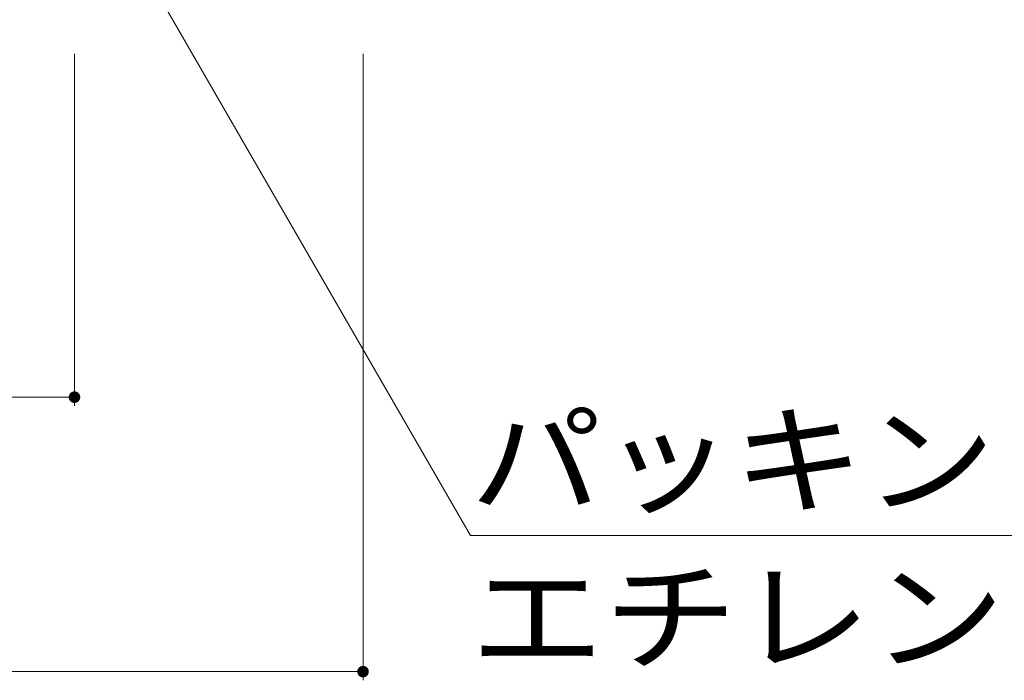
# Model space of a CAD drawing. Units: millimetres. Extents: x -1184 to 1314, y -948 to 925.
# Drawn here: x -331 to -93, y -586 to -426 of the extents above; entities that cross this region are included whole.
import ezdxf

# ---------------------------------------------------------------- set-up
doc = ezdxf.new("R2010")
doc.units = ezdxf.units.MM
doc.header["$LTSCALE"] = 7
doc.layers.add('8-4', color=7, linetype='Continuous')
doc.layers.add('8-5', color=7, linetype='Continuous')
doc.styles.add('ＭＳ ゴシック', font='msgothic.ttc', dxfattribs={"height": 1})

msp = doc.modelspace()

# ---------------------------------------------------------------- linework, layer by layer
at = {"layer": '8-4', "color": 7, "linetype": 'Continuous', "lineweight": 9}
for p, q in [((-318.2, -519.89), (-318.2, -434.57)), ((-248.2, -586.44), (-248.2, -434.57)), ((-918.2, -517.79), (-318.2, -517.79)), ((-988.2, -584.34), (-248.2, -584.34))]:
    msp.add_line(p, q, dxfattribs=at)
at = {"layer": '8-4', "color": 7, "linetype": 'Continuous', "lineweight": 9, "const_width": 1.4}
for points in [[(-317.5, -517.79, 0.414214), (-318.2, -517.09, 0.414214), (-318.9, -517.79, 0.414214), (-318.2, -518.49, 0.414214)], [(-247.5, -584.34, 0.414214), (-248.2, -583.64, 0.414214), (-248.9, -584.34, 0.414214), (-248.2, -585.04, 0.414214)]]:
    msp.add_lwpolyline(points, format="xyb", close=True, dxfattribs=at)
at = {"layer": '8-5', "color": 7, "linetype": 'Continuous', "lineweight": 9}
for q in [(-308.36, -402.03), (130.63, -551.32)]:
    msp.add_line((-222.17, -551.32), q, dxfattribs=at)

# ---------------------------------------------------------------- texts
at = {"layer": '8-5', "color": 2, "linetype": 'Continuous', "lineweight": 211, "style": 'ＭＳ ゴシック'}
for s, width, p in [('パッキン', 1.09375, (-222.17, -543.74)), ('エチレンプロピレンゴム', 1.113636, (-222.17, -581.77))]:
    msp.add_text(s, height=21.336, dxfattribs=dict(at, width=width)).set_placement(p)

doc.saveas('drawing.dxf')
